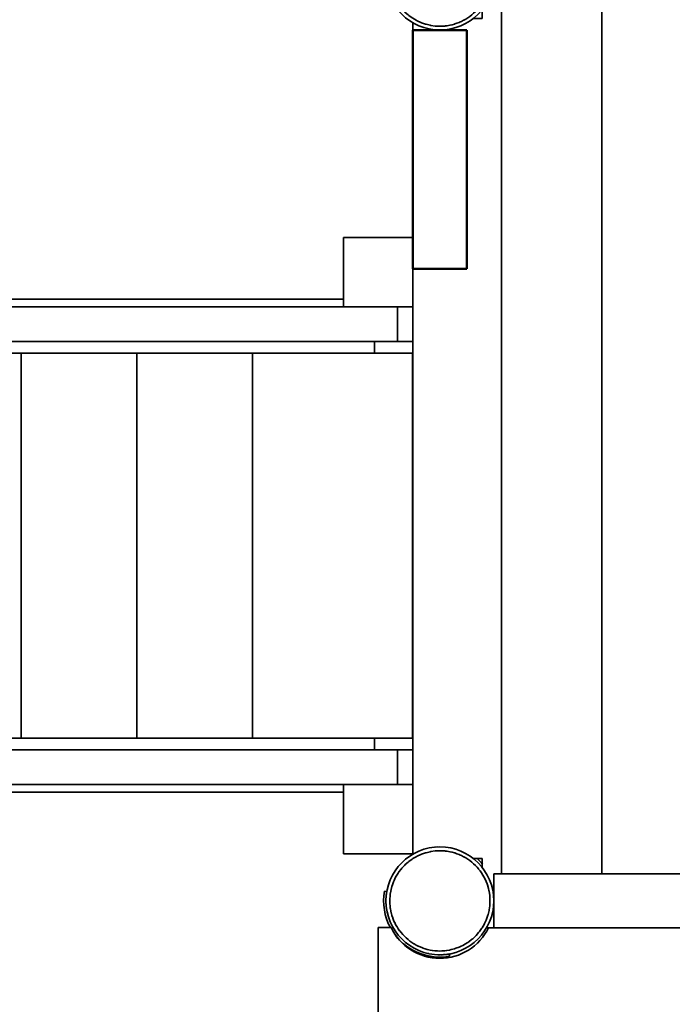
# Model space of a CAD drawing. Units: millimetres. Extents: x 5256 to 15426, y -4244 to 4640.
# Drawn here: x 7804 to 8650, y 296 to 1573 of the extents above; entities that cross this region are included whole.
import ezdxf

# ---------------------------------------------------------------- set-up
doc = ezdxf.new("R2010")
doc.units = ezdxf.units.MM
doc.header["$LTSCALE"] = 5
doc.linetypes.add('AUSGEZOGEN', pattern=[0])
for name, color, linetype in [('Layer50', 7, 'Continuous'), ('Layer52', 7, 'Continuous'), ('Layer60', 7, 'Continuous'), ('Layer70', 7, 'Continuous')]:
    doc.layers.add(name, color=color, linetype=linetype)

# ---------------------------------------------------------------- blocks, each defined once
blk = doc.blocks.new('0001150-Podestpfosten PH_150_nNn026')
at = {"layer": 'Layer50', "color": 54, "linetype": 'AUSGEZOGEN', "lineweight": 35}
for p, q in [((8307.3, 1686), (8305.1, 1684.3)), ((8305.1, 1684.3), (8305.1, 1684.3)), ((8418.7, 1623.1), (8418.9, 1626.8)), ((8418.9, 1626.8), (8418.9, 1626.8)), ((8305.7, 1574.8), (8305.7, 1574.8)), ((8392.9, 1575.3), (8392.9, 1575.3)), ((8343.8, 1560), (8346, 1559.8)), ((8352, 1559.8), (8352, 1559.9))]:
    blk.add_line(p, q, dxfattribs=at)
blk.add_lwpolyline([(8397.2, 1586.1), (8395, 1583.8), (8392.7, 1581.6), (8390.4, 1579.5), (8390.3, 1579.5), (8387.8, 1577.5), (8385.3, 1575.8), (8385.2, 1575.7), (8382.5, 1574), (8380, 1572.5), (8379.7, 1572.4), (8376.9, 1571), (8374.3, 1569.8), (8373.9, 1569.7), (8371, 1568.5), (8368.4, 1567.7), (8367.9, 1567.5), (8364.9, 1566.7), (8362.3, 1566.1), (8361.8, 1566), (8358.6, 1565.4), (8356.1, 1565.1), (8355.4, 1565), (8352.3, 1564.8), (8349.8, 1564.7), (8349.1, 1564.7), (8343.6, 1565), (8342.7, 1565), (8337.3, 1565.8), (8336.4, 1566), (8331.2, 1567.2), (8330.2, 1567.5), (8325.2, 1569.3), (8324.2, 1569.7), (8319.5, 1571.8), (8318.4, 1572.4), (8314, 1575), (8312.9, 1575.7), (8308.9, 1578.6), (8307.8, 1579.5), (8304.1, 1582.7), (8303, 1583.8), (8299.8, 1587.3), (8298.7, 1588.5), (8295.9, 1592.3), (8294.9, 1593.7), (8292.5, 1597.6), (8291.6, 1599.2), (8289.7, 1603.2), (8288.9, 1604.9), (8287.4, 1609), (8286.8, 1611), (8285.7, 1615.1), (8285.2, 1617.2), (8284.5, 1621.3), (8284.3, 1623.5), (8284, 1627.5), (8284, 1629.9), (8284, 1633), (8284.1, 1633.8), (8284.3, 1636.2), (8284.7, 1639.4), (8284.8, 1640.1), (8285.2, 1642.5), (8285.9, 1645.6), (8286.1, 1646.2), (8286.8, 1648.7), (8287.8, 1651.7), (8287.9, 1652.2), (8288.9, 1654.7), (8290.2, 1657.6), (8290.4, 1658), (8291.6, 1660.5), (8293.2, 1663.3), (8293.4, 1663.5), (8294.9, 1666), (8296.7, 1668.6), (8296.9, 1668.7), (8298.7, 1671.1), (8300.8, 1673.5), (8300.9, 1673.6), (8303, 1675.8), (8305.3, 1678), (8305.3, 1678), (8307.7, 1680.1), (8310.2, 1682), (8310.2, 1682), (8312.8, 1683.9), (8315.4, 1685.5), (8315.5, 1685.6), (8318.3, 1687.1), (8320.9, 1688.5), (8321.1, 1688.6), (8324.1, 1689.9), (8326.7, 1690.9), (8327, 1691), (8330.1, 1692), (8332.7, 1692.7), (8333.1, 1692.9), (8336.2, 1693.6), (8338.8, 1694), (8339.4, 1694.1), (8342.6, 1694.5), (8345.1, 1694.7), (8345.7, 1694.7), (8348.9, 1694.8), (8351.4, 1694.8), (8355.3, 1694.5), (8357.6, 1694.2), (8361.6, 1693.6), (8363.8, 1693.1), (8367.8, 1692), (8369.9, 1691.4), (8373.8, 1689.9), (8375.7, 1689), (8379.6, 1687.1), (8381.3, 1686.2), (8385.1, 1683.8), (8386.6, 1682.8), (8390.2, 1680), (8391.6, 1678.9), (8395, 1675.7), (8396.1, 1674.5), (8399.3, 1671), (8400.2, 1669.8), (8403.1, 1665.9), (8403.9, 1664.6), (8406.4, 1660.4), (8407, 1659.2), (8409.1, 1654.6), (8409.6, 1653.4), (8411.2, 1648.6), (8411.6, 1647.4), (8412.8, 1642.4), (8413, 1641.3), (8413.7, 1636.1), (8413.8, 1635.1), (8414, 1629.7), (8414, 1628.8), (8414, 1626.5), (8413.7, 1623.3), (8413.6, 1622.5), (8413.3, 1620.2), (8412.8, 1617), (8412.6, 1616.3), (8412.1, 1613.9), (8411.2, 1610.8), (8411.1, 1610.2), (8410.2, 1607.8), (8409.1, 1604.8), (8408.9, 1604.4), (8407.8, 1601.9), (8406.4, 1599.1), (8406.2, 1598.7), (8404.8, 1596.3), (8403.1, 1593.6), (8402.9, 1593.3), (8401.3, 1591), (8399.3, 1588.5), (8399.2, 1588.3)], close=True, dxfattribs=at)
blk.add_circle((8349, 1629.8), 70, dxfattribs=at)
blk = doc.blocks.new('0021004_Boden_120-120_nNn031')
at = {"layer": 'Layer50', "color": 55, "linetype": 'AUSGEZOGEN', "lineweight": 35}
for p, q in [((8415, 1664.8), (9488.4, 1664.8)), ((8404, 1586.5), (8404, 1574.8)), ((8429, 1594.8), (8429, 464.8)), ((8559, 1594.8), (8559, 464.8)), ((8689, 1594.8), (8689, 464.8)), ((8819, 1594.8), (8819, 464.8)), ((8949, 1594.8), (8949, 464.8)), ((9079, 1594.8), (9079, 464.8)), ((9209, 1594.8), (9209, 464.8)), ((9339, 1594.8), (9339, 464.8)), ((9469, 1594.8), (9469, 464.8)), ((9494, 1574.8), (9494, 1586.5)), ((8404, 1574.8), (8392.3, 1574.8)), ((9505.7, 1574.8), (9494, 1574.8)), ((8314, 1569.2), (8314, 1559.8)), ((9584, 1559.8), (9584, 1569.2)), ((9584, 592.9), (9584, 1212.9)), ((8314, 1140.7), (8314, 640.7)), ((8314, 490.7), (8314, 490.4)), ((8392.3, 484.8), (8404, 484.8)), ((8404, 484.8), (8404, 473.1)), ((9494, 473.1), (9494, 484.8)), ((9494, 484.8), (9505.7, 484.8)), ((8409.6, 394.8), (8419, 394.8)), ((8949, 394.8), (9488.4, 394.8))]:
    blk.add_line(p, q, dxfattribs=at)
blk = doc.blocks.new('0021004-System-Boden 120x120_nNn030')
blk.add_blockref('0021004_Boden_120-120_nNn031', (0, 0))
blk = doc.blocks.new('0001150-Podestpfosten PH_150_nNn033')
at = {"layer": 'Layer50', "color": 54, "linetype": 'AUSGEZOGEN', "lineweight": 35}
for p, q in [((8343.8, 499.6), (8346, 499.7)), ((8352, 499.7), (8352, 499.7)), ((8305.7, 484.8), (8305.7, 484.8)), ((8392.9, 484.3), (8392.9, 484.3)), ((8418.7, 436.4), (8418.9, 432.8)), ((8418.9, 432.8), (8418.9, 432.8)), ((8418.9, 426.8), (8418.9, 426.8)), ((8404, 386.5), (8404, 386.5)), ((8307.3, 373.5), (8305.1, 375.3)), ((8305.1, 375.3), (8305.1, 375.3))]:
    blk.add_line(p, q, dxfattribs=at)
blk.add_lwpolyline([(8397.2, 473.5), (8395, 475.8), (8392.7, 478), (8390.4, 480), (8390.3, 480.1), (8387.8, 482), (8385.3, 483.8), (8385.2, 483.9), (8382.5, 485.6), (8380, 487), (8379.7, 487.1), (8376.9, 488.6), (8374.3, 489.7), (8373.9, 489.9), (8371, 491), (8368.4, 491.9), (8367.9, 492), (8364.9, 492.9), (8362.3, 493.4), (8361.8, 493.6), (8358.6, 494.1), (8356.1, 494.4), (8355.4, 494.5), (8352.3, 494.7), (8349.8, 494.8), (8349.1, 494.8), (8343.6, 494.6), (8342.7, 494.5), (8337.3, 493.7), (8336.4, 493.6), (8331.2, 492.3), (8330.2, 492), (8325.2, 490.3), (8324.2, 489.9), (8319.5, 487.7), (8318.4, 487.1), (8314, 484.6), (8312.9, 483.8), (8308.9, 480.9), (8307.8, 480), (8304.1, 476.8), (8303, 475.7), (8299.8, 472.3), (8298.7, 471), (8295.9, 467.3), (8294.9, 465.9), (8292.5, 462), (8291.6, 460.4), (8289.7, 456.4), (8288.9, 454.6), (8287.4, 450.5), (8286.8, 448.6), (8285.7, 444.5), (8285.2, 442.4), (8284.5, 438.3), (8284.3, 436.1), (8284, 432), (8284, 429.7), (8284, 426.5), (8284.1, 425.7), (8284.3, 423.3), (8284.7, 420.2), (8284.8, 419.5), (8285.2, 417), (8285.9, 413.9), (8286.1, 413.3), (8286.8, 410.8), (8287.8, 407.8), (8287.9, 407.3), (8288.9, 404.8), (8290.2, 401.9), (8290.4, 401.5), (8291.6, 399.1), (8293.2, 396.3), (8293.4, 396), (8294.9, 393.6), (8296.7, 391), (8296.9, 390.8), (8298.7, 388.5), (8300.8, 386.1), (8300.9, 386), (8303, 383.8), (8305.3, 381.6), (8305.3, 381.6), (8307.7, 379.5), (8310.2, 377.6), (8310.2, 377.5), (8312.8, 375.7), (8315.4, 374.1), (8315.5, 374), (8318.3, 372.4), (8320.9, 371.1), (8321.1, 371), (8324.1, 369.7), (8326.7, 368.7), (8327, 368.5), (8330.1, 367.5), (8332.7, 366.8), (8333.1, 366.7), (8336.2, 366), (8338.8, 365.5), (8339.4, 365.4), (8342.6, 365), (8345.1, 364.9), (8345.7, 364.8), (8348.9, 364.7), (8351.4, 364.8), (8355.3, 365), (8357.6, 365.3), (8361.6, 366), (8363.8, 366.5), (8367.8, 367.5), (8369.9, 368.2), (8373.8, 369.7), (8375.7, 370.5), (8379.6, 372.4), (8381.3, 373.4), (8385.1, 375.7), (8386.6, 376.8), (8390.2, 379.5), (8391.6, 380.7), (8395, 383.8), (8396.1, 385), (8399.3, 388.5), (8400.2, 389.8), (8403.1, 393.7), (8403.9, 394.9), (8406.4, 399.2), (8407, 400.4), (8409.1, 404.9), (8409.6, 406.1), (8411.2, 411), (8411.6, 412.1), (8412.8, 417.2), (8413, 418.2), (8413.7, 423.5), (8413.8, 424.5), (8414, 429.9), (8414, 430.8), (8414, 433), (8413.7, 436.2), (8413.6, 437), (8413.3, 439.4), (8412.8, 442.5), (8412.6, 443.2), (8412.1, 445.6), (8411.2, 448.7), (8411.1, 449.3), (8410.2, 451.7), (8409.1, 454.7), (8408.9, 455.2), (8407.8, 457.6), (8406.4, 460.5), (8406.2, 460.9), (8404.8, 463.3), (8403.1, 466), (8402.9, 466.2), (8401.3, 468.6), (8399.3, 471.1), (8399.2, 471.2)], close=True, dxfattribs=at)
blk.add_circle((8349, 429.8), 70, dxfattribs=at)
blk = doc.blocks.new('1603228-PS D140 Standard_nNn037')
at = {"layer": 'Layer50', "color": 7, "linetype": 'AUSGEZOGEN', "lineweight": 35}
for p, q in [((8280.1, 442.1), (8277.1, 442.4)), ((8305.2, 371.4), (8305.2, 371.7)), ((8361.6, 357.9), (8361.3, 360.9))]:
    blk.add_line(p, q, dxfattribs=at)
for radius, start, end in [(73, 40.8346, 49.1654), (73, 170.0621, 208.4215), (70, 174.752, 176.53), (70, 171.8337, 173.6241), (70, 171.0282, 171.6956), (70, 169.8499, 170.9169), (70, 177.4494, 179.2825), (70, 179.6765, 179.8478), (70, 180.1159, 182.1531), (70, 191.8037, 192.9824), (70, 202.8611, 203.7345), (70, 213.97, 214.4157), (73, 217.887, 279.9379), (70, 235.5843, 236.03), (70, 246.2655, 247.1388), (70, 257.0176, 258.1963), (70, 267.8469, 269.8841), (70, 270.1522, 270.3235), (70, 270.7056, 272.6691), (70, 273.47, 275.248), (70, 276.3706, 278.2669), (70, 278.4478, 278.9527), (70, 279.083, 280.1501)]:
    blk.add_arc((8349, 429.8), radius, start, end, dxfattribs=at)
blk = doc.blocks.new('0803045-Podest PH_150_nNn025')
for name in ['0001150-Podestpfosten PH_150_nNn026', '0021004-System-Boden 120x120_nNn030', '0001150-Podestpfosten PH_150_nNn033', '1603228-PS D140 Standard_nNn037']:
    blk.add_blockref(name, (0, 0))
blk = doc.blocks.new('Netzkausche_nNn053')
at = {"layer": 'Layer60', "color": 54, "linetype": 'AUSGEZOGEN', "lineweight": 35}
for p, q in [((8285.8, 395.2), (8269, 395.2)), ((8269, 255.2), (8269, 395.2)), ((8335.9, 356.4), (8336, 356.4))]:
    blk.add_line(p, q, dxfattribs=at)
blk.add_arc((8349, 425.2), 70, 205.3769, 334.2573, dxfattribs=at)
blk = doc.blocks.new('0925331-150-Trapezaufgang_nNn041')
blk.add_blockref('Netzkausche_nNn053', (0, 0))
blk = doc.blocks.new('0925331-150-Trapezaufgang_nNn040')
blk.add_blockref('0925331-150-Trapezaufgang_nNn041', (0, 0))
blk = doc.blocks.new('0925331-Trapeznetzaufgang PH_150_nNn039')
blk.add_blockref('0925331-150-Trapezaufgang_nNn040', (0, 0))
blk = doc.blocks.new('Stufe_nNn068')
at = {"layer": 'Layer70', "color": 9, "linetype": 'AUSGEZOGEN', "lineweight": 35}
for p, q in [((8105.9, 1140.7), (8105.9, 640.7)), ((8313.6, 640.7), (8313.6, 1140.7)), ((8310.6, 640.7), (8105.9, 640.7)), ((8310.6, 640.7), (8313.6, 640.7))]:
    blk.add_line(p, q, dxfattribs=at)
blk = doc.blocks.new('Stufe_nNn067')
blk.add_blockref('Stufe_nNn068', (0, 0))
blk = doc.blocks.new('Stufe_nNn066')
blk.add_blockref('Stufe_nNn067', (0, 0))
blk = doc.blocks.new('Stufe_nNn071')
at = {"layer": 'Layer70', "color": 9, "linetype": 'AUSGEZOGEN', "lineweight": 35}
for p in [(7955.9, 1140.7), (8105.9, 640.7)]:
    blk.add_line(p, (7955.9, 640.7), dxfattribs=at)
blk = doc.blocks.new('Stufe_nNn070')
blk.add_blockref('Stufe_nNn071', (0, 0))
blk = doc.blocks.new('Stufe_nNn069')
blk.add_blockref('Stufe_nNn070', (0, 0))
blk = doc.blocks.new('Stufe_nNn074')
at = {"layer": 'Layer70', "color": 9, "linetype": 'AUSGEZOGEN', "lineweight": 35}
for p in [(7805.9, 1140.7), (7955.9, 640.7)]:
    blk.add_line(p, (7805.9, 640.7), dxfattribs=at)
blk = doc.blocks.new('Stufe_nNn073')
blk.add_blockref('Stufe_nNn074', (0, 0))
blk = doc.blocks.new('Stufe_nNn072')
blk.add_blockref('Stufe_nNn073', (0, 0))
blk = doc.blocks.new('Stufe_nNn077')
at = {"layer": 'Layer70', "color": 9, "linetype": 'AUSGEZOGEN', "lineweight": 35}
for p in [(7655.9, 1140.7), (7805.9, 640.7)]:
    blk.add_line(p, (7655.9, 640.7), dxfattribs=at)
blk = doc.blocks.new('Stufe_nNn076')
blk.add_blockref('Stufe_nNn077', (0, 0))
blk = doc.blocks.new('Stufe_nNn075')
blk.add_blockref('Stufe_nNn076', (0, 0))
blk = doc.blocks.new('Stufe_nNn080')
at = {"layer": 'Layer70', "color": 9, "linetype": 'AUSGEZOGEN', "lineweight": 35}
for p in [(7505.9, 1140.7), (7655.9, 640.7)]:
    blk.add_line(p, (7505.9, 640.7), dxfattribs=at)
blk = doc.blocks.new('Stufe_nNn079')
blk.add_blockref('Stufe_nNn080', (0, 0))
blk = doc.blocks.new('Stufe_nNn078')
blk.add_blockref('Stufe_nNn079', (0, 0))
blk = doc.blocks.new('Stufe_nNn083')
at = {"layer": 'Layer70', "color": 9, "linetype": 'AUSGEZOGEN', "lineweight": 35}
for p in [(7355.9, 1140.7), (7505.9, 640.7)]:
    blk.add_line(p, (7355.9, 640.7), dxfattribs=at)
blk = doc.blocks.new('Stufe_nNn082')
blk.add_blockref('Stufe_nNn083', (0, 0))
blk = doc.blocks.new('Stufe_nNn081')
blk.add_blockref('Stufe_nNn082', (0, 0))
blk = doc.blocks.new('Stufe_nNn086')
at = {"layer": 'Layer70', "color": 9, "linetype": 'AUSGEZOGEN', "lineweight": 35}
for p in [(7205.9, 1140.7), (7355.9, 640.7)]:
    blk.add_line(p, (7205.9, 640.7), dxfattribs=at)
blk = doc.blocks.new('Stufe_nNn085')
blk.add_blockref('Stufe_nNn086', (0, 0))
blk = doc.blocks.new('Stufe_nNn084')
blk.add_blockref('Stufe_nNn085', (0, 0))
blk = doc.blocks.new('Stufe_nNn089')
at = {"layer": 'Layer70', "color": 9, "linetype": 'AUSGEZOGEN', "lineweight": 35}
for p in [(7055.9, 1140.7), (7205.9, 640.7)]:
    blk.add_line(p, (7055.9, 640.7), dxfattribs=at)
blk = doc.blocks.new('Stufe_nNn088')
blk.add_blockref('Stufe_nNn089', (0, 0))
blk = doc.blocks.new('Stufe_nNn087')
blk.add_blockref('Stufe_nNn088', (0, 0))
blk = doc.blocks.new('Stufe_nNn092')
at = {"layer": 'Layer70', "color": 9, "linetype": 'AUSGEZOGEN', "lineweight": 35}
for p in [(6905.9, 1140.7), (7055.9, 640.7)]:
    blk.add_line(p, (6905.9, 640.7), dxfattribs=at)
blk = doc.blocks.new('Stufe_nNn091')
blk.add_blockref('Stufe_nNn092', (0, 0))
blk = doc.blocks.new('Stufe_nNn090')
blk.add_blockref('Stufe_nNn091', (0, 0))
blk = doc.blocks.new('Stufe_nNn095')
at = {"layer": 'Layer70', "color": 9, "linetype": 'AUSGEZOGEN', "lineweight": 35}
for p in [(6755.9, 1140.7), (6905.9, 640.7)]:
    blk.add_line(p, (6755.9, 640.7), dxfattribs=at)
blk = doc.blocks.new('Stufe_nNn094')
blk.add_blockref('Stufe_nNn095', (0, 0))
blk = doc.blocks.new('Stufe_nNn093')
blk.add_blockref('Stufe_nNn094', (0, 0))
blk = doc.blocks.new('0927390-Treppe-150_nNn065')
at = {"layer": 'Layer70', "color": 54, "linetype": 'AUSGEZOGEN', "lineweight": 35}
for p, q in [((6919.7, 1290.7), (6829.7, 1290.7)), ((6829.7, 1290.7), (6829.7, 1200.7)), ((6919.7, 1200.7), (6919.7, 1290.7)), ((8224, 1290.7), (8224, 1200.7)), ((8224, 1290.7), (8314, 1290.7)), ((8314, 1140.7), (8314, 1249.8)), ((6698.4, 1200.7), (6698.4, 1140.7)), ((6698.4, 1200.7), (6698.4, 1155.7)), ((6698.4, 1200.7), (8314, 1200.7)), ((8294, 1155.7), (8294, 1200.7)), ((6698.4, 1155.7), (8314, 1155.7)), ((8264, 1140.7), (8264, 1155.7)), ((6698.4, 1140.7), (8314, 1140.7)), ((6698.4, 640.7), (6698.4, 580.7)), ((6698.4, 640.7), (8314, 640.7)), ((8264, 625.7), (8264, 640.7)), ((8314, 490.7), (8314, 640.7)), ((6698.4, 625.7), (6698.4, 580.7)), ((6698.4, 625.7), (8314, 625.7)), ((8294, 580.7), (8294, 625.7)), ((8314, 580.7), (6698.4, 580.7)), ((6829.7, 580.7), (6829.7, 490.7)), ((6919.7, 490.7), (6919.7, 580.7)), ((8224, 580.7), (8224, 490.7)), ((6829.7, 490.7), (6919.7, 490.7)), ((8224, 490.7), (8314, 490.7))]:
    blk.add_line(p, q, dxfattribs=at)
at = {"layer": 'Layer70', "color": 7, "linetype": 'AUSGEZOGEN', "lineweight": 35}
for p, q in [((6829.7, 1265.7), (6826.7, 1265.7)), ((6922.7, 1265.7), (6919.7, 1265.7)), ((6824.7, 1263.7), (6824.7, 1227.7)), ((6924.7, 1227.7), (6924.7, 1263.7)), ((6826.7, 1225.7), (6829.7, 1225.7)), ((6919.7, 1225.7), (6922.7, 1225.7)), ((6824.7, 553.7), (6824.7, 517.7)), ((6829.7, 555.7), (6826.7, 555.7)), ((6922.7, 555.7), (6919.7, 555.7)), ((6924.7, 517.7), (6924.7, 553.7)), ((6826.7, 515.7), (6829.7, 515.7)), ((6919.7, 515.7), (6922.7, 515.7))]:
    blk.add_line(p, q, dxfattribs=at)
at = {"layer": 'Layer70', "color": 1, "linetype": 'AUSGEZOGEN', "lineweight": 35}
for p, q in [((6919.8, 1210.7), (6919.8, 1200.7)), ((8223.8, 1210.7), (6919.8, 1210.7)), ((8223.8, 1200.7), (8223.8, 1210.7)), ((6919.8, 580.7), (6919.8, 570.7)), ((8223.8, 570.7), (8223.8, 580.7)), ((6919.8, 570.7), (8223.8, 570.7))]:
    blk.add_line(p, q, dxfattribs=at)
at = {"layer": 'Layer70', "color": 7, "linetype": 'AUSGEZOGEN', "lineweight": 35}
for centre, start, end in [((6826.7, 1263.7), 90, 180), ((6922.7, 1263.7), 0, 90), ((6826.7, 1227.7), 180, 270), ((6922.7, 1227.7), 270, 0), ((6826.7, 553.7), 90, 180), ((6922.7, 553.7), 0, 90), ((6826.7, 517.7), 180, 270), ((6922.7, 517.7), 270, 0)]:
    blk.add_arc(centre, 2, start, end, dxfattribs=at)
for name in ['Stufe_nNn093', 'Stufe_nNn090', 'Stufe_nNn087', 'Stufe_nNn084', 'Stufe_nNn081', 'Stufe_nNn078', 'Stufe_nNn075', 'Stufe_nNn072', 'Stufe_nNn069', 'Stufe_nNn066']:
    blk.add_blockref(name, (0, 0))
blk = doc.blocks.new('0927390-Anbautreppe PH_150_nNn064')
blk.add_blockref('0927390-Treppe-150_nNn065', (0, 0))
blk = doc.blocks.new('3016315-Brüstung 82x75_nNn0105')
at = {"layer": 'Layer50', "color": 56, "linetype": 'AUSGEZOGEN', "lineweight": 50}
for p, q in [((8384, 1559.8), (8314, 1559.8)), ((8314, 1559.8), (8314, 1249.8)), ((8384, 1249.8), (8384, 1559.8)), ((8314, 1249.8), (8384, 1249.8))]:
    blk.add_line(p, q, dxfattribs=at)
blk = doc.blocks.new('0022086-Systembrüstung -Q- mit PE-Füllung 31x85_nNn0104')
blk.add_blockref('3016315-Brüstung 82x75_nNn0105', (0, 0))

msp = doc.modelspace()

# ---------------------------------------------------------------- linework, layer by layer
at = {"layer": 'Layer52', "color": 54, "linetype": 'AUSGEZOGEN', "lineweight": 35}
for p, q in [((9479, 464.8), (8419, 464.8)), ((8419, 464.8), (8419, 394.8)), ((8419, 394.8), (9479, 394.8))]:
    msp.add_line(p, q, dxfattribs=at)

# ---------------------------------------------------------------- block references
for name in ['0803045-Podest PH_150_nNn025', '0022086-Systembrüstung -Q- mit PE-Füllung 31x85_nNn0104', '0927390-Anbautreppe PH_150_nNn064', '0925331-Trapeznetzaufgang PH_150_nNn039']:
    msp.add_blockref(name, (0, 0))

doc.saveas('drawing.dxf')
